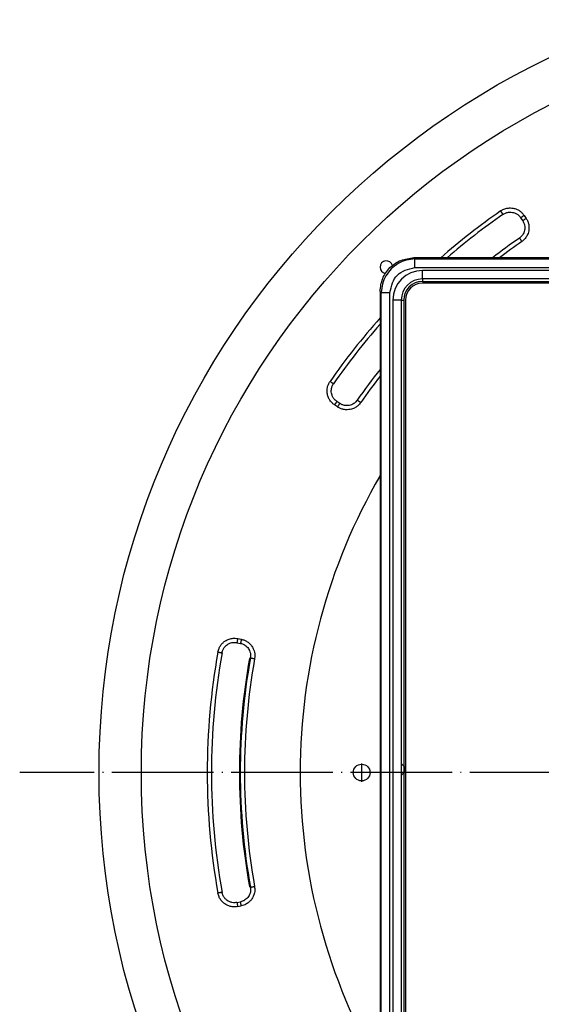
# Model space of a CAD drawing. Units: millimetres. Extents: x -46 to 442, y -396 to 392.
# Drawn here: x 51 to 113, y -223 to -107 of the extents above; entities that cross this region are included whole.
import ezdxf

# ---------------------------------------------------------------- set-up
doc = ezdxf.new("R2010")
doc.units = ezdxf.units.MM
doc.linetypes.add('DOT_CENTER', pattern=[14, 12, -1, 0, -1])
doc.layers.add('1', color=7, linetype='Continuous')

# ---------------------------------------------------------------- blocks, each defined once
blk = doc.blocks.new('10770-Edelstahlrahmen-121x121__5', base_point=(93.5, -256.13))
at = {"color": 3, "linetype": 'Continuous'}
for p, q in [((97.62, -135.27), (97.48, -135.13)), ((97.62, -135.27), (210.38, -135.27)), ((97.62, -136.27), (210.38, -136.27)), ((98.5, -137.63), (98.5, -136.63)), ((209.5, -136.63), (98.5, -136.63)), ((98.5, -137.63), (98.5, -137.93)), ((98.5, -137.93), (153.59, -137.93)), ((93.64, -139.25), (93.5, -139.12)), ((93.64, -252.01), (93.64, -139.25)), ((94.64, -252.01), (94.64, -139.25)), ((95, -140.13), (95, -251.13)), ((96, -140.13), (95, -140.13)), ((96, -140.13), (96.3, -140.13)), ((96.3, -140.13), (96.3, -195.22)), ((96.35, -195.63), (96.35, -195.28)), ((96.3, -196.04), (96.3, -251.13)), ((96.35, -195.98), (96.35, -195.63))]:
    blk.add_line(p, q, dxfattribs=at)
at = {"color": 7, "linetype": 'Continuous'}
for p, q in [((210.52, -135.13), (97.48, -135.13)), ((153.29, -137.63), (98.5, -137.63)), ((93.5, -139.12), (93.5, -252.15)), ((96, -140.13), (96, -194.92)), ((96, -194.92), (96, -196.34)), ((96.35, -195.28), (96, -194.92)), ((96.35, -195.98), (96, -196.34)), ((96, -196.34), (96, -251.13))]:
    blk.add_line(p, q, dxfattribs=at)
at = {"color": 3, "linetype": 'Continuous'}
for radius in [3.5, 2.2]:
    blk.add_arc((98.5, -140.13), radius, 90, 180, dxfattribs=at)
at = {"color": 7, "linetype": 'Continuous'}
for centre, radius, start, end in [((98.5, -140.13), 2.5, 90, 180), ((96, -195.63), 0.5, 0, 45), ((96, -195.63), 0.5, 315, 0)]:
    blk.add_arc(centre, radius, start, end, dxfattribs=at)
blk.add_open_spline([(93.5, -139.12), (93.56, -138.59), (93.68, -137.55), (94.6, -136.23), (95.92, -135.31), (96.96, -135.19), (97.48, -135.13)], degree=3, knots=[0, 0, 0, 0, 1.556903, 3.110621, 4.664338, 6.221242, 6.221242, 6.221242, 6.221242], dxfattribs=at)
at = {"color": 3, "linetype": 'Continuous'}
for points, knots in [([(97.62, -135.27), (97.28, -135.3), (96.58, -135.36), (95.62, -135.78), (94.78, -136.41), (94.15, -137.25), (93.73, -138.22), (93.67, -138.91), (93.64, -139.25)], [0, 0, 0, 0, 1.036305, 2.074356, 3.113413, 4.152469, 5.19052, 6.226825, 6.226825, 6.226825, 6.226825]), ([(97.62, -136.27), (97.62, -136.2), (97.62, -136.08), (97.62, -135.91), (97.62, -135.74), (97.62, -135.6), (97.62, -135.47), (97.62, -135.38), (97.62, -135.31), (97.62, -135.28), (97.62, -135.27)], [0, 0, 0, 0, 0.1843801, 0.3624381, 0.5280678, 0.6755902, 0.7999466, 0.8968727, 0.9630452, 0.9961947, 0.9961947, 0.9961947, 0.9961947]), ([(93.64, -139.25), (93.65, -139.25), (93.68, -139.25), (93.75, -139.25), (93.84, -139.25), (93.97, -139.25), (94.11, -139.25), (94.28, -139.25), (94.45, -139.25), (94.57, -139.25), (94.64, -139.25)], [0, 0, 0, 0, 0.0331495, 0.099322, 0.1962481, 0.3206045, 0.4681268, 0.6337566, 0.8118146, 0.9961947, 0.9961947, 0.9961947, 0.9961947])]:
    blk.add_open_spline(points, degree=3, knots=knots, dxfattribs=at)
blk.add_open_spline([(94.64, -139.25), (94.84, -138.46), (95.25, -136.88), (96.83, -136.47), (97.62, -136.27)], degree=3, dxfattribs=at)
blk = doc.blocks.new('Rahmeninnenteil-62x13x3__6', base_point=(123, -229.63))
at = {"color": 7, "linetype": 'Continuous'}
for p, q in [((185, -226.63), (123, -226.63)), ((123, -229.53), (123, -226.63)), ((185, -226.63), (185, -229.53)), ((123, -229.63), (123, -229.53)), ((123, -229.63), (124.5, -229.63)), ((124.5, -229.63), (149, -229.63)), ((149, -229.63), (159, -229.63)), ((159, -229.63), (183.5, -229.63)), ((183.5, -229.63), (185, -229.63)), ((185, -229.53), (185, -229.63))]:
    blk.add_line(p, q, dxfattribs=at)
blk = doc.blocks.new('Rahmeninnenteil-68x13x3_1_1__7', base_point=(120, -229.63))
at = {"color": 7, "linetype": 'Continuous'}
for p, q in [((120, -190.63), (120, -161.63)), ((120, -161.63), (121.5, -161.63)), ((121.5, -161.63), (123, -161.63)), ((123, -161.73), (123, -161.63)), ((123, -164.63), (123, -161.73)), ((123, -164.63), (123, -226.63)), ((120, -200.63), (120, -190.63)), ((120, -229.63), (120, -200.63)), ((123, -229.53), (123, -226.63)), ((121.5, -229.63), (120, -229.63)), ((123, -229.63), (121.5, -229.63)), ((123, -229.63), (123, -229.53))]:
    blk.add_line(p, q, dxfattribs=at)
blk = doc.blocks.new('Unterplatte-88x88x2__8', base_point=(114, -235.63))
at = {"color": 7, "linetype": 'Continuous'}
for p, q in [((149, -161.63), (149, -155.63)), ((149, -155.63), (159, -155.63)), ((159, -161.63), (159, -155.63)), ((120, -190.63), (120, -161.63)), ((120, -161.63), (121.5, -161.63)), ((121.5, -161.63), (123, -161.63)), ((123, -161.63), (124.5, -161.63)), ((124.5, -161.63), (149, -161.63)), ((159, -161.63), (183.5, -161.63)), ((183.5, -161.63), (185, -161.63)), ((186.5, -161.63), (185, -161.63)), ((188, -161.63), (186.5, -161.63)), ((188, -161.63), (188, -190.63)), ((120, -190.63), (114, -190.63)), ((114, -190.63), (114, -200.63)), ((188, -190.63), (194, -190.63)), ((194, -190.63), (194, -200.63)), ((120, -200.63), (114, -200.63)), ((120, -229.63), (120, -200.63)), ((188, -200.63), (188, -229.63)), ((188, -200.63), (194, -200.63)), ((121.5, -229.63), (120, -229.63)), ((123, -229.63), (121.5, -229.63)), ((123, -229.63), (124.5, -229.63)), ((124.5, -229.63), (149, -229.63)), ((149, -229.63), (149, -235.63)), ((159, -229.63), (183.5, -229.63)), ((159, -229.63), (159, -230.53)), ((183.5, -229.63), (185, -229.63)), ((185, -229.63), (186.5, -229.63)), ((186.5, -229.63), (188, -229.63)), ((159, -230.53), (159, -233.5)), ((159, -233.5), (159, -235.63)), ((149, -235.63), (159, -235.63))]:
    blk.add_line(p, q, dxfattribs=at)
blk = doc.blocks.new('Rahmeninnenteil-68x13x3_1__9', base_point=(185, -229.63))
at = {"color": 7, "linetype": 'Continuous'}
for p, q in [((186.5, -161.63), (185, -161.63)), ((185, -161.73), (185, -161.63)), ((185, -164.63), (185, -161.73)), ((188, -161.63), (186.5, -161.63)), ((188, -161.63), (188, -190.63)), ((185, -226.63), (185, -164.63)), ((188, -190.63), (188, -200.63)), ((188, -200.63), (188, -229.63)), ((185, -226.63), (185, -229.53)), ((185, -229.53), (185, -229.63)), ((185, -229.63), (186.5, -229.63)), ((186.5, -229.63), (188, -229.63))]:
    blk.add_line(p, q, dxfattribs=at)
blk = doc.blocks.new('Rahmeninnenteil-62x13x3_1__10', base_point=(123, -164.63))
at = {"color": 7, "linetype": 'Continuous'}
for p, q in [((123, -161.73), (123, -161.63)), ((123, -161.63), (124.5, -161.63)), ((123, -164.63), (123, -161.73)), ((124.5, -161.63), (149, -161.63)), ((159, -161.63), (149, -161.63)), ((159, -161.63), (183.5, -161.63)), ((183.5, -161.63), (185, -161.63)), ((185, -161.73), (185, -161.63)), ((185, -164.63), (185, -161.73)), ((123, -164.63), (185, -164.63))]:
    blk.add_line(p, q, dxfattribs=at)
blk = doc.blocks.new('Grundplatte-115x115x5__11', base_point=(96.5, -253.13))
at = {"color": 7, "linetype": 'Continuous'}
for p, q in [((154, -138.13), (98.5, -138.13)), ((209.5, -138.13), (154, -138.13)), ((96.5, -140.13), (96.5, -195.63)), ((211.5, -195.63), (211.5, -140.13)), ((115, -155.63), (149, -155.63)), ((149, -155.63), (159, -155.63)), ((159, -155.63), (193, -155.63)), ((114, -190.63), (114, -156.63)), ((194, -156.63), (194, -190.63)), ((114, -190.63), (114, -200.63)), ((194, -190.63), (194, -200.63)), ((96.5, -195.63), (96.5, -251.13)), ((211.5, -251.13), (211.5, -195.63)), ((114, -234.63), (114, -200.63)), ((194, -200.63), (194, -234.63)), ((149, -235.63), (115, -235.63)), ((149, -235.63), (159, -235.63)), ((193, -235.63), (159, -235.63)), ((98.5, -253.13), (154, -253.13)), ((154, -253.13), (209.5, -253.13))]:
    blk.add_line(p, q, dxfattribs=at)
for centre, radius, start, end in [((98.5, -140.13), 2, 90, 180), ((209.5, -140.13), 2, 0, 90), ((115, -156.63), 1, 90, 180), ((193, -156.63), 1, 0, 90), ((115, -234.63), 1, 180, 270), ((193, -234.63), 1, 270, 0), ((98.5, -251.13), 2, 180, 270), ((209.5, -251.13), 2, 270, 0)]:
    blk.add_arc(centre, radius, start, end, dxfattribs=at)
at = {"color": 3, "linetype": 'Continuous'}
blk.add_open_spline([(187.43, -242.44), (187.87, -242.32), (188.76, -242.07), (190.12, -241.79), (191.5, -241.61), (192.65, -241.52), (193.57, -241.48), (194.26, -241.47), (194.95, -241.47), (195.87, -241.49), (197.03, -241.56), (198.4, -241.72), (199.77, -241.96), (200.78, -242.21), (201.44, -242.4), (201.77, -242.51), (202.1, -242.61), (202.52, -242.77), (203.05, -243.02), (203.64, -243.42), (204.14, -243.9), (204.46, -244.41), (204.52, -244.87), (204.41, -245.26), (204.16, -245.66), (203.63, -246.21), (202.78, -246.76), (201.56, -247.17), (200.28, -247.52), (198.93, -247.8), (197.56, -247.99), (196.18, -248.1), (194.8, -248.14), (193.41, -248.12), (192.03, -248.05), (190.66, -247.89), (189.29, -247.65), (188.28, -247.4), (187.61, -247.21), (187.28, -247.11), (186.96, -247.01), (186.53, -246.85), (185.99, -246.61), (185.41, -246.22), (184.91, -245.75), (184.58, -245.27), (184.48, -244.82), (184.55, -244.43), (184.76, -244.05), (185.12, -243.64), (185.6, -243.24), (186.19, -242.9), (186.8, -242.64), (187.22, -242.51), (187.43, -242.44)], degree=3, knots=[0, 0, 0, 0, 1.381339, 2.768632, 4.15415, 5.537743, 6.22966, 6.921635, 7.613666, 8.30565, 9.689394, 11.074309, 12.46139, 13.845007, 14.189665, 14.533555, 14.876656, 15.219527, 15.908925, 16.619158, 17.33087, 18.001316, 18.34849, 18.705107, 19.20401, 19.728244, 20.983569, 22.198718, 23.577941, 24.962159, 26.345494, 27.726794, 29.108236, 30.490184, 31.870665, 33.251729, 34.641661, 36.029264, 36.374869, 36.719716, 37.063828, 37.4076, 38.100513, 38.813972, 39.49545, 40.151362, 40.512778, 40.866317, 41.314417, 41.79478, 42.501833, 43.17258, 43.830628, 44.489898, 44.489898, 44.489898, 44.489898], dxfattribs=at)
for points in [[(191.45, -242.93), (191.45, -243.09), (191.45, -243.4), (191.45, -243.87), (191.45, -244.33), (191.45, -244.64), (191.45, -244.8)], [(194, -244.8), (194, -244.64), (194, -244.33), (194, -243.87), (194, -243.4), (194, -243.09), (194, -242.93)], [(195.77, -242.93), (195.77, -243.25), (195.77, -243.87), (195.77, -244.8), (195.77, -245.73), (195.77, -246.36), (195.77, -246.67)], [(191.45, -244.8), (191.45, -244.96), (191.45, -245.27), (191.45, -245.73), (191.45, -246.2), (191.45, -246.51), (191.45, -246.67)], [(191.45, -244.8), (191.66, -244.8), (192.09, -244.8), (192.73, -244.8), (193.36, -244.8), (193.79, -244.8), (194, -244.8)], [(194, -244.8), (194, -244.96), (194, -245.27), (194, -245.73), (194, -246.2), (194, -246.51), (194, -246.67)], [(195.77, -246.67), (195.91, -246.67), (196.21, -246.67), (196.65, -246.67), (197.09, -246.67), (197.38, -246.67), (197.53, -246.67)]]:
    blk.add_open_spline(points, degree=3, dxfattribs=at)
blk = doc.blocks.new('HL541i-Designabdeckung-mit-Fliesenmulde__12', base_point=(96.5, -253.13))
for name, p in [('Grundplatte-115x115x5__11', (96.5, -253.13)), ('Unterplatte-88x88x2__8', (114, -235.63)), ('Rahmeninnenteil-68x13x3_1_1__7', (120, -229.63)), ('Rahmeninnenteil-62x13x3_1__10', (123, -164.63)), ('Rahmeninnenteil-68x13x3_1__9', (185, -229.63)), ('Rahmeninnenteil-62x13x3__6', (123, -229.63))]:
    blk.add_blockref(name, p)
blk = doc.blocks.new('HL541i-Aufsatz-komplett__13', base_point=(93.5, -256.13))
for name, p in [('10770-Edelstahlrahmen-121x121__5', (93.5, -256.13)), ('HL541i-Designabdeckung-mit-Fliesenmulde__12', (96.5, -253.13))]:
    blk.add_blockref(name, p)
blk = doc.blocks.new('Artikel-HL541-Dichtmanschette-PC__14', base_point=(84.05, -265.95))
at = {"color": 7, "linetype": 'Continuous'}
for radius in [0.991, 0.994]:
    blk.add_circle((91.32, -196), radius, dxfattribs=at)
for start, end in [(149.8755, 180), (149.8737, 180), (180, 210.1263), (180, 210.1245)]:
    blk.add_arc((154, -196), 69.95, start, end, dxfattribs=at)
at = {"layer": '1', "color": 2, "linetype": 'DOT_CENTER'}
for p, q in [((91.32, -194.91), (91.32, -197.09)), ((92.41, -196), (90.22, -196))]:
    blk.add_line(p, q, dxfattribs=at)
blk = doc.blocks.new('Artikel-HL541-Dichtmanschette-TPE__16', base_point=(60.28, -289.72))
at = {"color": 3, "linetype": 'Continuous'}
for p, q in [((110.11, -130.39), (110.35, -130.75)), ((110.53, -130.12), (110.76, -130.47)), ((88.75, -152.35), (88.39, -152.11)), ((88.47, -152.76), (88.12, -152.53)), ((76.67, -180.15), (77.09, -180.24)), ((76.58, -180.64), (77, -180.72)), ((76.58, -211.36), (77, -211.28)), ((76.67, -211.85), (77.09, -211.76))]:
    blk.add_line(p, q, dxfattribs=at)
at = {"color": 7, "linetype": 'Continuous'}
for radius in [93.72, 88.72]:
    blk.add_circle((154, -196), radius, dxfattribs=at)
at = {"color": 3, "linetype": 'Continuous'}
for radius, start, end in [(80.93, 124.8591, 131.2278), (80.44, 124.8591, 130.8229), (77.03, 124.8651, 127.796), (76.53, 124.8651, 127.3145), (80.93, 138.3769, 145.1409), (80.44, 138.7761, 145.1409), (77.03, 141.7578, 145.1349), (76.53, 142.2316, 145.1349), (80.93, 169.8591, 190.1409), (80.44, 169.8591, 190.1409), (77.03, 169.8651, 190.1349), (76.53, 169.8651, 190.1351)]:
    blk.add_arc((154, -196), radius, start, end, dxfattribs=at)
at = {"color": 7, "linetype": 'Continuous'}
for centre, radius, start, end in [((94.24, -136.24), 0.747, 16.205, 260.7312), ((154, -196), 69.95, 149.8737, 180), ((154, -196), 77.13, 169.9332, 190.0668), ((154, -196), 69.95, 180, 210.1263)]:
    blk.add_arc(centre, radius, start, end, dxfattribs=at)
at = {"color": 3, "linetype": 'Continuous'}
for points, knots in [([(107.74, -129.59), (107.83, -129.53), (108.06, -129.39), (108.46, -129.26), (108.88, -129.22), (109.27, -129.26), (109.63, -129.37), (109.97, -129.55), (110.28, -129.8), (110.44, -130.01), (110.53, -130.12)], [0, 0, 0, 0, 0.320376, 0.787221, 1.252139, 1.57548, 1.969509, 2.363866, 2.743208, 3.151219, 3.151219, 3.151219, 3.151219]), ([(108.03, -130), (108.02, -129.99), (108.01, -129.98), (108, -129.95), (107.97, -129.91), (107.93, -129.86), (107.89, -129.8), (107.84, -129.73), (107.79, -129.66), (107.76, -129.61), (107.74, -129.59)], [0, 0, 0, 0, 0.0150378, 0.0465931, 0.0952494, 0.159661, 0.236687, 0.3217548, 0.4097901, 0.496105, 0.496105, 0.496105, 0.496105]), ([(108.03, -130), (108.09, -129.95), (108.26, -129.85), (108.53, -129.76), (108.84, -129.72), (109.12, -129.74), (109.42, -129.82), (109.71, -129.96), (109.95, -130.17), (110.07, -130.33), (110.11, -130.39)], [0, 0, 0, 0, 0.23671, 0.591369, 0.834168, 1.182708, 1.425261, 1.774049, 2.128762, 2.365417, 2.365417, 2.365417, 2.365417]), ([(110.11, -130.39), (110.12, -130.39), (110.13, -130.38), (110.16, -130.36), (110.2, -130.34), (110.25, -130.3), (110.31, -130.26), (110.38, -130.21), (110.45, -130.16), (110.5, -130.13), (110.53, -130.12)], [0, 0, 0, 0, 0.0150378, 0.0465931, 0.0952494, 0.159661, 0.236687, 0.3217548, 0.4097901, 0.496105, 0.496105, 0.496105, 0.496105]), ([(110.35, -130.75), (110.39, -130.81), (110.49, -130.98), (110.59, -131.27), (110.62, -131.58), (110.58, -131.89), (110.5, -132.15), (110.35, -132.42), (110.18, -132.63), (110.03, -132.75), (109.97, -132.8)], [0, 0, 0, 0, 0.231605, 0.576897, 0.915788, 1.153808, 1.492483, 1.730719, 2.075844, 2.307617, 2.307617, 2.307617, 2.307617]), ([(110.76, -130.47), (110.83, -130.59), (110.96, -130.81), (111.08, -131.2), (111.11, -131.58), (111.07, -131.95), (110.98, -132.3), (110.79, -132.66), (110.54, -132.98), (110.33, -133.14), (110.25, -133.2)], [0, 0, 0, 0, 0.401234, 0.768171, 1.21994, 1.537211, 1.854478, 2.306251, 2.7599, 3.074308, 3.074308, 3.074308, 3.074308]), ([(110.76, -130.47), (110.74, -130.49), (110.69, -130.52), (110.62, -130.57), (110.55, -130.62), (110.49, -130.66), (110.44, -130.69), (110.4, -130.72), (110.37, -130.74), (110.36, -130.75), (110.35, -130.75)], [0, 0, 0, 0, 0.0863149, 0.1743502, 0.2594179, 0.3364439, 0.4008556, 0.4495119, 0.4810672, 0.496105, 0.496105, 0.496105, 0.496105]), ([(109.97, -132.8), (109.97, -132.8), (109.98, -132.81), (110, -132.84), (110.02, -132.88), (110.06, -132.93), (110.1, -132.99), (110.15, -133.06), (110.2, -133.13), (110.23, -133.18), (110.25, -133.2)], [0, 0, 0, 0, 0.0150378, 0.0465931, 0.0952494, 0.1596611, 0.236687, 0.3217548, 0.4097901, 0.496105, 0.496105, 0.496105, 0.496105]), ([(88.12, -152.53), (88.03, -152.46), (87.82, -152.31), (87.58, -152.02), (87.37, -151.65), (87.25, -151.25), (87.22, -150.83), (87.27, -150.44), (87.38, -150.08), (87.52, -149.86), (87.59, -149.74)], [0, 0, 0, 0, 0.320642, 0.787222, 1.110742, 1.575481, 2.040219, 2.363739, 2.741385, 3.15109, 3.15109, 3.15109, 3.15109]), ([(87.59, -149.74), (87.61, -149.76), (87.66, -149.79), (87.73, -149.84), (87.8, -149.89), (87.86, -149.93), (87.91, -149.97), (87.95, -150), (87.98, -150.01), (87.99, -150.02), (88, -150.03)], [0, 0, 0, 0, 0.0863149, 0.1743502, 0.2594179, 0.3364439, 0.4008555, 0.4495118, 0.4810672, 0.496105, 0.496105, 0.496105, 0.496105]), ([(88.39, -152.11), (88.33, -152.07), (88.17, -151.95), (87.96, -151.71), (87.82, -151.42), (87.74, -151.12), (87.72, -150.84), (87.76, -150.53), (87.85, -150.26), (87.95, -150.09), (88, -150.03)], [0, 0, 0, 0, 0.236657, 0.591368, 0.940157, 1.182709, 1.531249, 1.774048, 2.128721, 2.365417, 2.365417, 2.365417, 2.365417]), ([(88.39, -152.11), (88.39, -152.12), (88.38, -152.13), (88.36, -152.16), (88.34, -152.2), (88.3, -152.25), (88.26, -152.31), (88.21, -152.38), (88.16, -152.45), (88.13, -152.5), (88.12, -152.53)], [0, 0, 0, 0, 0.0150378, 0.0465931, 0.0952494, 0.159661, 0.236687, 0.3217548, 0.4097901, 0.496105, 0.496105, 0.496105, 0.496105]), ([(91.2, -152.25), (91.11, -152.36), (90.95, -152.57), (90.63, -152.81), (90.3, -152.98), (89.95, -153.07), (89.58, -153.11), (89.2, -153.08), (88.81, -152.96), (88.59, -152.83), (88.47, -152.76)], [0, 0, 0, 0, 0.437782, 0.768108, 1.219881, 1.537148, 1.854419, 2.306188, 2.673249, 3.074359, 3.074359, 3.074359, 3.074359]), ([(88.47, -152.76), (88.49, -152.74), (88.52, -152.69), (88.57, -152.62), (88.62, -152.55), (88.66, -152.49), (88.69, -152.44), (88.72, -152.4), (88.74, -152.37), (88.75, -152.36), (88.75, -152.35)], [0, 0, 0, 0, 0.0863149, 0.1743502, 0.2594179, 0.3364439, 0.4008556, 0.4495119, 0.4810672, 0.496105, 0.496105, 0.496105, 0.496105]), ([(90.8, -151.97), (90.75, -152.03), (90.63, -152.18), (90.41, -152.37), (90.13, -152.51), (89.84, -152.59), (89.55, -152.62), (89.24, -152.58), (88.98, -152.49), (88.81, -152.39), (88.75, -152.35)], [0, 0, 0, 0, 0.231773, 0.576898, 0.865569, 1.153893, 1.492568, 1.730803, 2.076119, 2.307701, 2.307701, 2.307701, 2.307701]), ([(91.2, -152.25), (91.18, -152.23), (91.13, -152.2), (91.06, -152.15), (90.99, -152.1), (90.93, -152.06), (90.88, -152.02), (90.84, -152), (90.81, -151.98), (90.8, -151.97), (90.8, -151.97)], [0, 0, 0, 0, 0.0863149, 0.1743502, 0.2594179, 0.3364439, 0.4008556, 0.4495119, 0.4810672, 0.496105, 0.496105, 0.496105, 0.496105]), ([(74.33, -181.75), (74.37, -181.6), (74.43, -181.35), (74.62, -181), (74.85, -180.7), (75.14, -180.46), (75.48, -180.27), (75.88, -180.14), (76.31, -180.1), (76.57, -180.14), (76.67, -180.15)], [0, 0, 0, 0, 0.449749, 0.78728, 1.181639, 1.575665, 1.899004, 2.363925, 2.830504, 3.151147, 3.151147, 3.151147, 3.151147]), ([(76.67, -180.15), (76.67, -180.18), (76.65, -180.24), (76.64, -180.32), (76.62, -180.4), (76.61, -180.48), (76.59, -180.54), (76.59, -180.59), (76.58, -180.62), (76.58, -180.63), (76.58, -180.64)], [0, 0, 0, 0, 0.0863149, 0.1743502, 0.2594179, 0.3364439, 0.4008556, 0.4495119, 0.4810672, 0.496105, 0.496105, 0.496105, 0.496105]), ([(77.09, -180.24), (77.09, -180.27), (77.08, -180.32), (77.06, -180.41), (77.04, -180.49), (77.03, -180.56), (77.02, -180.63), (77.01, -180.67), (77, -180.7), (77, -180.72), (77, -180.72)], [0, 0, 0, 0, 0.0863149, 0.1743502, 0.2594179, 0.3364439, 0.4008556, 0.4495119, 0.4810672, 0.496105, 0.496105, 0.496105, 0.496105]), ([(77.09, -180.24), (77.22, -180.27), (77.47, -180.34), (77.83, -180.53), (78.13, -180.78), (78.38, -181.09), (78.55, -181.42), (78.66, -181.78), (78.71, -182.14), (78.68, -182.4), (78.66, -182.53)], [0, 0, 0, 0, 0.401231, 0.768171, 1.219939, 1.53721, 1.988767, 2.306249, 2.675247, 3.074421, 3.074421, 3.074421, 3.074421]), ([(74.82, -181.84), (74.84, -181.76), (74.88, -181.57), (75.02, -181.28), (75.22, -181.04), (75.47, -180.84), (75.72, -180.71), (76.02, -180.62), (76.3, -180.6), (76.5, -180.63), (76.58, -180.64)], [0, 0, 0, 0, 0.23671, 0.591369, 0.940158, 1.182709, 1.53125, 1.774049, 2.128763, 2.365417, 2.365417, 2.365417, 2.365417]), ([(77, -180.72), (77.07, -180.74), (77.26, -180.79), (77.52, -180.92), (77.76, -181.11), (77.94, -181.32), (78.08, -181.58), (78.18, -181.87), (78.21, -182.18), (78.18, -182.37), (78.17, -182.45)], [0, 0, 0, 0, 0.231603, 0.576897, 0.865567, 1.153891, 1.391912, 1.730802, 2.075934, 2.3077, 2.3077, 2.3077, 2.3077]), ([(74.33, -181.75), (74.36, -181.76), (74.42, -181.77), (74.5, -181.78), (74.58, -181.8), (74.66, -181.81), (74.72, -181.82), (74.77, -181.83), (74.8, -181.83), (74.81, -181.84), (74.82, -181.84)], [0, 0, 0, 0, 0.0863149, 0.1743502, 0.2594179, 0.3364439, 0.4008556, 0.4495119, 0.4810672, 0.496105, 0.496105, 0.496105, 0.496105]), ([(78.17, -182.45), (78.17, -182.45), (78.16, -182.45), (78.14, -182.47), (78.1, -182.49), (78.08, -182.51), (78.06, -182.52)], [0, 0, 0, 0, 0.0160976, 0.0321941, 0.0822026, 0.1322007, 0.1322007, 0.1322007, 0.1322007]), ([(78.17, -182.45), (78.18, -182.45), (78.19, -182.45), (78.22, -182.45), (78.27, -182.46), (78.33, -182.47), (78.41, -182.49), (78.49, -182.5), (78.57, -182.52), (78.63, -182.53), (78.66, -182.53)], [0, 0, 0, 0, 0.0150378, 0.0465932, 0.0952495, 0.1596612, 0.2366871, 0.3217548, 0.4097901, 0.496105, 0.496105, 0.496105, 0.496105]), ([(78.17, -209.55), (78.18, -209.63), (78.21, -209.82), (78.18, -210.11), (78.09, -210.41), (77.95, -210.66), (77.76, -210.89), (77.52, -211.08), (77.26, -211.21), (77.07, -211.26), (77, -211.28)], [0, 0, 0, 0, 0.231871, 0.577001, 0.865654, 1.153962, 1.442268, 1.730921, 2.076215, 2.307783, 2.307783, 2.307783, 2.307783]), ([(78.66, -209.47), (78.68, -209.62), (78.71, -209.87), (78.65, -210.28), (78.53, -210.62), (78.35, -210.94), (78.13, -211.22), (77.81, -211.49), (77.44, -211.68), (77.2, -211.74), (77.09, -211.76)], [0, 0, 0, 0, 0.445358, 0.767859, 1.219599, 1.536852, 1.854108, 2.305845, 2.759756, 3.073856, 3.073856, 3.073856, 3.073856]), ([(78.06, -209.48), (78.08, -209.49), (78.1, -209.51), (78.14, -209.53), (78.16, -209.55), (78.17, -209.55), (78.17, -209.55)], [0, 0, 0, 0, 0.049998, 0.1000065, 0.1161038, 0.1322021, 0.1322021, 0.1322021, 0.1322021]), ([(78.17, -209.55), (78.18, -209.55), (78.19, -209.55), (78.22, -209.55), (78.27, -209.54), (78.33, -209.53), (78.41, -209.51), (78.49, -209.5), (78.57, -209.48), (78.63, -209.47), (78.66, -209.47)], [0, 0, 0, 0, 0.0150378, 0.0465933, 0.0952498, 0.1596616, 0.2366877, 0.3217552, 0.4097899, 0.4961039, 0.4961039, 0.4961039, 0.4961039]), ([(74.82, -210.16), (74.81, -210.16), (74.8, -210.17), (74.77, -210.17), (74.72, -210.18), (74.66, -210.19), (74.58, -210.2), (74.5, -210.22), (74.42, -210.23), (74.36, -210.24), (74.33, -210.25)], [0, 0, 0, 0, 0.0150378, 0.0465931, 0.0952494, 0.1596611, 0.2366871, 0.3217548, 0.4097901, 0.496105, 0.496105, 0.496105, 0.496105]), ([(76.67, -211.85), (76.57, -211.86), (76.31, -211.9), (75.91, -211.86), (75.51, -211.74), (75.18, -211.56), (74.87, -211.31), (74.63, -211.02), (74.43, -210.65), (74.37, -210.4), (74.33, -210.25)], [0, 0, 0, 0, 0.320642, 0.787222, 1.181579, 1.575608, 1.898949, 2.363867, 2.701346, 3.151147, 3.151147, 3.151147, 3.151147]), ([(76.58, -211.36), (76.5, -211.37), (76.3, -211.4), (75.99, -211.37), (75.68, -211.28), (75.44, -211.14), (75.22, -210.96), (75.02, -210.72), (74.88, -210.43), (74.84, -210.24), (74.82, -210.16)], [0, 0, 0, 0, 0.236657, 0.591368, 0.940157, 1.182709, 1.425261, 1.77405, 2.128722, 2.365419, 2.365419, 2.365419, 2.365419]), ([(76.58, -211.36), (76.58, -211.37), (76.58, -211.38), (76.59, -211.41), (76.59, -211.46), (76.61, -211.52), (76.62, -211.6), (76.64, -211.68), (76.65, -211.76), (76.67, -211.82), (76.67, -211.85)], [0, 0, 0, 0, 0.0150378, 0.0465931, 0.0952494, 0.159661, 0.236687, 0.3217548, 0.4097901, 0.496105, 0.496105, 0.496105, 0.496105]), ([(77.09, -211.76), (77.09, -211.73), (77.08, -211.68), (77.06, -211.59), (77.04, -211.51), (77.03, -211.44), (77.02, -211.37), (77.01, -211.33), (77, -211.3), (77, -211.28), (77, -211.28)], [0, 0, 0, 0, 0.0863149, 0.1743502, 0.2594179, 0.3364439, 0.4008556, 0.4495119, 0.4810672, 0.496105, 0.496105, 0.496105, 0.496105])]:
    blk.add_open_spline(points, degree=3, knots=knots, dxfattribs=at)
at = {"layer": '1', "color": 2, "linetype": 'DOT_CENTER'}
blk.add_line((257.1, -196), (50.9, -196), dxfattribs=at)
blk = doc.blocks.new('Artikel-HL541-Dichtmanschette-11544__17', base_point=(-46, -396))
for name, p in [('Artikel-HL541-Dichtmanschette-TPE__16', (60.28, -289.72)), ('Artikel-HL541-Dichtmanschette-PC__14', (84.05, -265.95))]:
    blk.add_blockref(name, p)
blk = doc.blocks.new('HL541i-WEB-Zeichnung__18', base_point=(-46, -396))
for name, p in [('Artikel-HL541-Dichtmanschette-11544__17', (-46, -396)), ('HL541i-Aufsatz-komplett__13', (93.5, -256.13))]:
    blk.add_blockref(name, p)
blk = doc.blocks.new('Drfsicht2', base_point=(160, -196))
blk.add_blockref('HL541i-WEB-Zeichnung__18', (-46, -396))

msp = doc.modelspace()

# ---------------------------------------------------------------- block references
msp.add_blockref('Drfsicht2', (160, -196))

doc.saveas('drawing.dxf')
